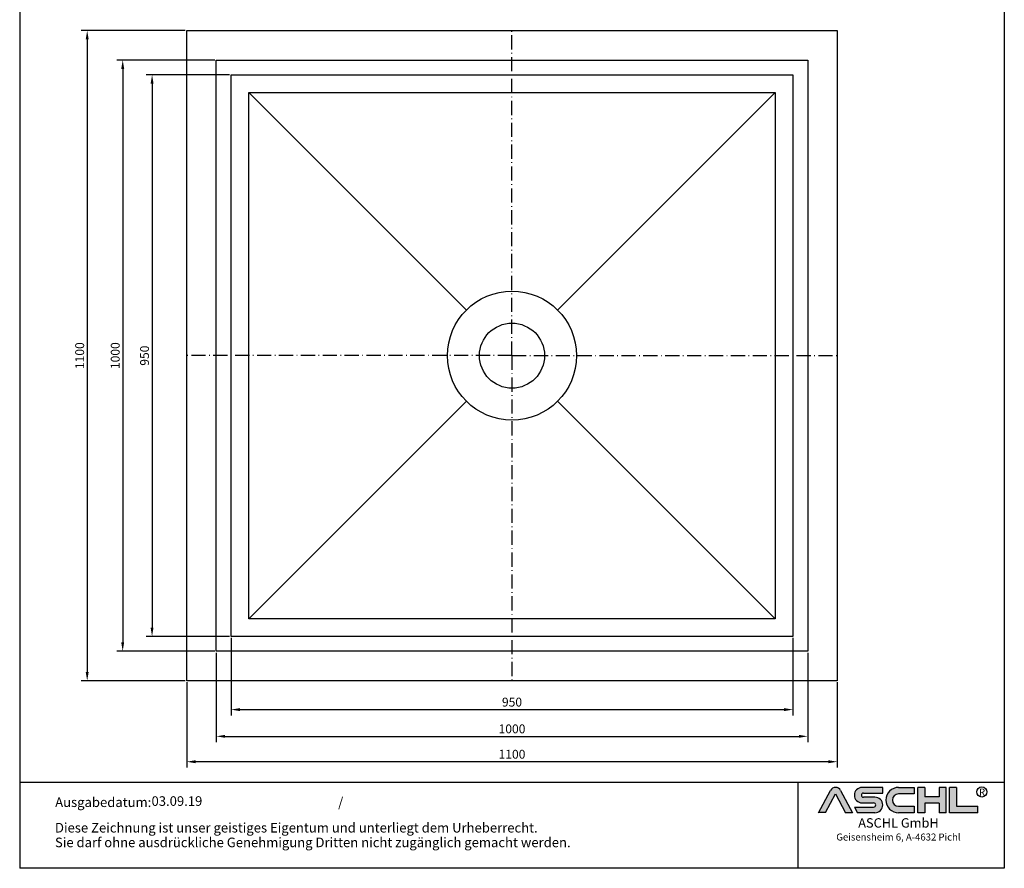
# Model space of a CAD drawing. Units: inches. Extents: x 1415 to 8224, y -2716 to -362.
# Drawn here: x 3130 to 4795, y -2716 to -1281 of the extents above; entities that cross this region are included whole.
import ezdxf
from ezdxf.enums import TextEntityAlignment as Align

# ---------------------------------------------------------------- set-up
doc = ezdxf.new("R2010")
doc.units = ezdxf.units.IN
doc.linetypes.add('ACAD_ISO10W100', pattern=[18.5, 12, -3, 0.5, -3])
doc.layers.add('AM_8', color=1, linetype='Continuous', lineweight=25)
doc.layers.add('MITTE', color=5, linetype='ACAD_ISO10W100')
doc.layers.add('RAHMEN', color=7, linetype='Continuous')
doc.styles.get("Standard").update_dxf_attribs({"font": 'arial.ttf'})
doc.styles.add('UNIVERSE', font='txt')
doc.dimstyles.new('Standard$0', dxfattribs={"dimtxt": 0.18, "dimasz": 0.18, "dimexe": 0.18, "dimexo": 0.0625, "dimgap": 0.09, "dimtad": 0, "dimtih": 1, "dimtoh": 1, "dimdec": 4, "dimzin": 0, "dimdsep": 46, "dimtxsty": 'Standard', "dimcen": 0.09, "dimadec": 0, "dimazin": 0, "dimtfac": 1, "dimtdec": 4, "dimtofl": 0, "dimtmove": 0, "dimatfit": 3, "dimfxl": 1, "dimtolj": 1, "dimtzin": 0, "dimarcsym": 0})

# ---------------------------------------------------------------- blocks, each defined once
blk = doc.blocks.new('1')
at = {"layer": 'AM_8'}
h = blk.add_hatch(color=256, dxfattribs=at)
edge = h.paths.add_edge_path()
edge.add_line((881.5722193303131, 59.37359808535604), (888.9211492781544, 59.37359808535604))
edge.add_line((888.9211492781546, 59.37359808535604), (876.276631188279, 83.21396397273672))
edge.add_arc((870.8804678112315, 80.35193216671007), 6.108175279941829, 27.94070637640971, 152.0592936235903)
edge.add_line((865.4843044341837, 83.21396397273668), (852.8825027942751, 59.45413700264706))
edge.add_line((852.8825027942753, 59.45413700264712), (860.1887162921491, 59.45413700264712))
edge.add_line((860.1887162921489, 59.45413700264712), (870.8591095862471, 79.57242688015788))
edge.add_line((870.859109586248, 79.57242688015785), (881.5722193303134, 59.37359808535604))
h = blk.add_hatch(color=256, dxfattribs=at)
edge = h.paths.add_edge_path()
edge.add_line((921.1697586180794, 80.29236504508847), (921.1697586180794, 86.34310688083195))
edge.add_line((921.1697586180794, 86.34310688083195), (899.1762678393006, 86.34310688083195))
edge.add_arc((899.1762678393011, 78.08804422302711), 8.255062657804883, 90, 270)
edge.add_line((899.1762678393011, 69.83298156522221), (911.4844359879562, 69.8329815652222))
edge.add_arc((911.4844359879567, 67.62866074316085), 2.204320822061326, -90, 90, ccw=False)
edge.add_line((911.4844359879567, 65.42433992109954), (890.9212051814968, 65.42433992109947))
edge.add_line((890.921205181497, 65.42433992109949), (894.1304140904813, 59.37359808535604))
edge.add_line((894.1304140904808, 59.37359808535604), (912.9146959602749, 59.37359808535606))
edge.add_arc((912.9146959602763, 67.62866074316094), 8.255062657804844, 270, 450)
edge.add_line((912.9146959602763, 75.88372340096578), (900.6065278116214, 75.88372340096575))
edge.add_arc((900.6065278116207, 78.08804422302711), 2.204320822061382, 90, 270, ccw=False)
edge.add_line((900.6065278116207, 80.29236504508847), (921.1697586180806, 80.29236504508847))
h = blk.add_hatch(color=256, dxfattribs=at)
edge = h.paths.add_edge_path()
edge.add_line((954.9149774477987, 79.49718108104594), (954.9149774477987, 86.39807309810917))
edge.add_line((954.9149774477987, 86.39807309810914), (938.178661517592, 86.39807309810914))
edge.add_arc((938.178661517592, 72.88583559173264), 13.51223750637653, 90, 270)
edge.add_line((938.178661517592, 59.37359808535615), (954.9149774477987, 59.37359808535612))
edge.add_line((954.9149774477987, 59.37359808535606), (954.9149774477987, 66.3365244509617))
edge.add_line((954.9149774477987, 66.33652445096169), (938.1786615175922, 66.33652445096162))
edge.add_arc((938.178661517592, 72.91685276600376), 6.580328315042109, 90, 270, ccw=False)
edge.add_line((938.178661517592, 79.49718108104588), (954.9149774477985, 79.49718108104595))
for points in [[(966.0309030284166, 59.37359808535615), (966.0309030284166, 69.50620598481316), (981.3174528488757, 69.50620598481325), (981.3174528488757, 59.37359808535606), (988.7984546569382, 59.37359808535606), (988.7984546569382, 86.34310688083201), (981.3174528488757, 86.34310688083201), (981.3174528488757, 76.21049898137483), (966.0309030284166, 76.21049898137483), (966.0309030284166, 86.34310688083195), (958.549901220355, 86.34310688083201), (958.549901220355, 59.37359808535606)], [(1022.793511877731, 59.37359808535615), (1022.793511877731, 66.33652445096169), (1000.02596024921, 66.33652445096169), (1000.02596024921, 86.34310688083193), (992.5449584411476, 86.34310688083201), (992.5449584411476, 59.37359808535606)]]:
    blk.add_hatch(color=256, dxfattribs=at).paths.add_polyline_path(points)
blk.add_line((830.448334177443, 91.78887771328391), (830.448334177443, 0))
at = {"color": 1}
for p, q in [((921.1697586180794, 86.34310688083201), (899.1762678393011, 86.34310688083201)), ((921.1697586180794, 80.29236504508856), (921.1697586180794, 86.34310688083201)), ((938.178661517592, 86.3980730981092), (954.9149774477987, 86.3980730981092)), ((954.9149774477987, 86.3980730981092), (954.9149774477987, 79.49718108104597)), ((958.549901220355, 59.37359808535615), (958.549901220355, 86.34310688083204)), ((966.0309030284166, 86.34310688083201), (958.549901220355, 86.34310688083204)), ((966.0309030284166, 86.34310688083201), (966.0309030284166, 76.21049898137483)), ((988.7984546569382, 86.34310688083204), (981.3174528488757, 86.34310688083204)), ((981.3174528488757, 86.34310688083207), (981.3174528488757, 76.21049898137483)), ((988.7984546569382, 59.37359808535615), (988.7984546569382, 86.34310688083204)), ((992.5449584411476, 59.37359808535615), (992.5449584411476, 86.34310688083204)), ((1000.02596024921, 86.34310688083201), (992.5449584411476, 86.34310688083204)), ((1000.02596024921, 86.34310688083193), (1000.02596024921, 66.33652445096178)), ((852.8397863443083, 59.37359808535606), (865.4843044341837, 83.21396397273676)), ((860.1887162921489, 59.45413700264712), (870.859109586248, 79.57242688015788)), ((870.859109586248, 79.57242688015788), (881.5722193303131, 59.37359808535606)), ((876.2766311882783, 83.21396397273676), (888.9211492781546, 59.37359808535606)), ((900.6065278116207, 80.29236504508856), (921.1697586180794, 80.29236504508856)), ((912.9146959602763, 75.88372340096575), (900.6065278116207, 75.88372340096575)), ((954.9149774477987, 79.49718108104597), (938.178661517592, 79.49718108104597)), ((981.3174528488757, 76.21049898137483), (966.0309030284166, 76.21049898137483)), ((890.921205181497, 65.42433992109952), (911.4844359879567, 65.42433992109952)), ((890.921205181497, 65.42433992109943), (894.1304140904808, 59.37359808535606)), ((899.1762678393011, 69.83298156522227), (911.4844359879567, 69.83298156522227)), ((938.178661517592, 66.3365244509614), (954.9149774477987, 66.33652445096178)), ((954.9149774477987, 66.33652445096178), (954.9149774477987, 59.37359808535615)), ((966.0309030284166, 69.50620598481325), (966.0309030284166, 59.37359808535615)), ((981.3174528488757, 69.50620598481325), (966.0309030284166, 69.50620598481325)), ((981.3174528488757, 69.50620598481325), (981.3174528488757, 59.37359808535615)), ((1000.02596024921, 66.33652445096178), (1022.793511877731, 66.33652445096178)), ((1022.793511877731, 59.37359808535615), (1022.793511877731, 66.33652445096178)), ((860.1887162921489, 59.45413700264712), (852.8397863443083, 59.45413700264712)), ((888.9211492781546, 59.37359808535606), (881.5722193303131, 59.37359808535606)), ((912.9146959602763, 59.37359808535615), (894.1304140904808, 59.37359808535606)), ((954.9149774477987, 59.37359808535615), (938.178661517592, 59.37359808535615)), ((966.0309030284166, 59.37359808535615), (958.549901220355, 59.37359808535615)), ((988.7984546569382, 59.37359808535615), (981.3174528488757, 59.37359808535615)), ((1022.793511877731, 59.37359808535615), (992.5449584411476, 59.37359808535615))]:
    blk.add_line(p, q, dxfattribs=at)
blk.add_circle((1026.959071997576, 81.52555623319404), 5.38172146376894, dxfattribs=at)
for centre, radius, start, end in [((870.8804678112315, 80.3519321667101), 6.108175279941777, 27.94070637640429, 152.0592936235957), ((899.1762678393011, 78.08804422302711), 8.255062657804853, 90, 270), ((938.178661517592, 72.8858355917327), 13.51223750637657, 90, 270), ((900.6065278116207, 78.08804422302714), 2.204320822061382, 90, 270), ((912.9146959602763, 67.62866074316094), 8.255062657804853, 270, 90), ((938.178661517592, 72.91685276600379), 6.580328315042109, 90, 270), ((911.4844359879567, 67.62866074316096), 2.204320822061382, 270, 90)]:
    blk.add_arc(centre, radius, start, end, dxfattribs=at)
at = {"layer": 'RAHMEN'}
for p, q in [((0, 1486), (0, 0)), ((1051, 1486), (1051, 0)), ((1051, 91.78887771328391), (0, 91.78887771328391)), ((1051, 0), (0, 0))]:
    blk.add_line(p, q, dxfattribs=at)
at = {"color": 3, "flags": 8}
blk.add_attdef('BENENNUNG', text='', height=30, dxfattribs=at).set_placement((525.5, 1435.805177736855), align=Align.CENTER)
at = {"layer": 'RAHMEN', "color": 1, "style": 'UNIVERSE'}
for s, height, p in [('R', 7.5, (1027.2236843576, 75.30477207375287)), ('ASCHL GmbH', 10, (938.001891025342, 40.36490649731746)), ('Geisensheim 6, A-4632 Pichl', 7.5, (938.001891025342, 27.31722519015904))]:
    blk.add_text(s, height=height, dxfattribs=at).set_placement(p, align=Align.BOTTOM_CENTER)
at = {"layer": 'RAHMEN', "color": 7}
for s, p in [('Ausgabedatum:', (37.85759855218384, 65.4490664854277)), ('/', (339.9073774309877, 65.4490664854277)), ('Diese Zeichnung ist unser geistiges Eigentum und unterliegt dem Urheberrecht.', (37.65483622520924, 38.23648811225394)), ('Sie darf ohne ausdrückliche Genehmigung Dritten nicht zugänglich gemacht werden.', (37.65483622520924, 22.54971032014419))]:
    blk.add_text(s, height=10.23147086105749, dxfattribs=at).set_placement(p)
at = {"layer": 'RAHMEN', "color": 7, "flags": 8}
for tag, p in [('DATUM', (167.8297111160945, 70.48419917634158)), ('INDEX', (636.0274871587814, 52.20641676242201))]:
    blk.add_attdef(tag, text='', height=10.23147086105749, dxfattribs=at).set_placement(p, align=Align.MIDDLE)
blk.add_attdef('ANGEBOT/AUFTRAG', text='', height=10.23147086105749, dxfattribs=at).set_placement((231.2929896214757, 62.39036558563009), align=Align.BOTTOM_CENTER)
blk.add_attdef('Angeb_Auftr_NR', (260.0039573631399, 65.38796640812859), '', height=10.23147086105749, dxfattribs=at)
blk = doc.blocks.new('*D95')
at = {"color": 1, "linetype": 'ByBlock', "lineweight": -2, "transparency": 16777216}
for p, q in [((3459.831620477309, -1349.098510226008), (3294.110474666987, -1349.098510226008)), ((3304.110474666987, -1364.098510226008), (3304.110474666987, -2334.098510226009)), ((3459.831620477309, -2349.098510226009), (3294.110474666987, -2349.098510226009))]:
    blk.add_line(p, q, dxfattribs=at)
at = {"color": 1, "transparency": 16777216}
for points in [[(3301.610474666987, -1364.098510226008), (3306.610474666987, -1364.098510226008), (3304.110474666987, -1349.098510226008)], [(3301.610474666987, -2334.098510226009), (3306.610474666987, -2334.098510226009), (3304.110474666987, -2349.098510226009)]]:
    blk.add_solid(points, dxfattribs=at)
at = {"layer": 'DEFPOINTS', "color": 0, "transparency": 16777216}
for p in [(3462.331620477309, -1349.098510226008), (3304.110474666987, -2349.098510226009), (3462.331620477309, -2349.098510226009)]:
    blk.add_point(p, dxfattribs=at)
at = {"color": 2, "transparency": 16777216, "insert": (3291.45187985116, -1849.098510226008), "char_height": 15, "attachment_point": 5, "rotation": 90}
blk.add_mtext('\\A1;1000', dxfattribs=at)
blk = doc.blocks.new('*D96')
at = {"color": 1, "linetype": 'ByBlock', "lineweight": -2, "transparency": 16777216}
for p, q in [((3484.831620477309, -1374.098510226008), (3343.742002223573, -1374.098510226008)), ((3353.742002223573, -1389.098510226008), (3353.742002223573, -2309.098510226009)), ((3484.831620477309, -2324.098510226009), (3343.742002223573, -2324.098510226009))]:
    blk.add_line(p, q, dxfattribs=at)
at = {"color": 1, "transparency": 16777216}
for points in [[(3351.242002223573, -1389.098510226008), (3356.242002223573, -1389.098510226008), (3353.742002223573, -1374.098510226008)], [(3351.242002223573, -2309.098510226009), (3356.242002223573, -2309.098510226009), (3353.742002223573, -2324.098510226009)]]:
    blk.add_solid(points, dxfattribs=at)
at = {"layer": 'DEFPOINTS', "color": 0, "transparency": 16777216}
for p in [(3487.331620477309, -1374.098510226008), (3353.742002223573, -2324.098510226009), (3487.331620477309, -2324.098510226009)]:
    blk.add_point(p, dxfattribs=at)
at = {"color": 2, "transparency": 16777216, "insert": (3341.083407407747, -1849.098510226008), "char_height": 15, "attachment_point": 5, "rotation": 90}
blk.add_mtext('\\A1;950', dxfattribs=at)
blk = doc.blocks.new('*D92')
at = {"color": 1, "linetype": 'ByBlock', "lineweight": -2, "transparency": 16777216}
for p, q in [((3409.831620477308, -1299.098510226008), (3234.040744553649, -1299.098510226008)), ((3244.040744553649, -1314.098510226008), (3244.040744553649, -2384.098510226009)), ((3409.831620477308, -2399.098510226009), (3234.040744553649, -2399.098510226009))]:
    blk.add_line(p, q, dxfattribs=at)
at = {"color": 1, "transparency": 16777216}
for points in [[(3241.540744553649, -1314.098510226008), (3246.540744553649, -1314.098510226008), (3244.040744553649, -1299.098510226008)], [(3241.540744553649, -2384.098510226009), (3246.540744553649, -2384.098510226009), (3244.040744553649, -2399.098510226009)]]:
    blk.add_solid(points, dxfattribs=at)
at = {"layer": 'DEFPOINTS', "color": 0, "transparency": 16777216}
for p in [(3412.331620477308, -1299.098510226008), (3244.040744553649, -2399.098510226009), (3412.331620477308, -2399.098510226009)]:
    blk.add_point(p, dxfattribs=at)
at = {"color": 2, "transparency": 16777216, "insert": (3231.382149737823, -1849.098510226009), "char_height": 15, "attachment_point": 5, "rotation": 90}
blk.add_mtext('\\A1;1100', dxfattribs=at)
blk = doc.blocks.new('*D135')
at = {"color": 1, "linetype": 'ByBlock', "lineweight": -2, "transparency": 16777216}
for p, q in [((3462.331620477307, -2351.598510226008), (3462.331620477307, -2503.002330865832)), ((4462.331620477307, -2351.598510226008), (4462.331620477307, -2503.002330865832)), ((3477.331620477307, -2493.002330865832), (4447.331620477307, -2493.002330865832))]:
    blk.add_line(p, q, dxfattribs=at)
at = {"color": 1, "transparency": 16777216}
for points in [[(3477.331620477307, -2490.502330865832), (3477.331620477307, -2495.502330865832), (3462.331620477307, -2493.002330865832)], [(4447.331620477307, -2490.502330865832), (4447.331620477307, -2495.502330865832), (4462.331620477307, -2493.002330865832)]]:
    blk.add_solid(points, dxfattribs=at)
at = {"layer": 'DEFPOINTS', "color": 0, "transparency": 16777216}
for p in [(3462.331620477307, -2349.098510226008), (4462.331620477307, -2349.098510226008), (4462.331620477307, -2493.002330865832)]:
    blk.add_point(p, dxfattribs=at)
at = {"color": 2, "transparency": 16777216, "insert": (3962.331620477307, -2480.343736050007), "char_height": 15, "attachment_point": 5}
blk.add_mtext('\\A1;1000', dxfattribs=at)
blk = doc.blocks.new('*D136')
at = {"color": 1, "linetype": 'ByBlock', "lineweight": -2, "transparency": 16777216}
for p, q in [((3487.331620477307, -2326.598510226008), (3487.331620477307, -2457.78371377388)), ((4437.331620477307, -2326.598510226008), (4437.331620477307, -2457.78371377388)), ((3502.331620477307, -2447.78371377388), (4422.331620477307, -2447.78371377388))]:
    blk.add_line(p, q, dxfattribs=at)
at = {"color": 1, "transparency": 16777216}
for points in [[(3502.331620477307, -2445.28371377388), (3502.331620477307, -2450.28371377388), (3487.331620477307, -2447.78371377388)], [(4422.331620477307, -2445.28371377388), (4422.331620477307, -2450.28371377388), (4437.331620477307, -2447.78371377388)]]:
    blk.add_solid(points, dxfattribs=at)
at = {"layer": 'DEFPOINTS', "color": 0, "transparency": 16777216}
for p in [(3487.331620477307, -2324.098510226008), (4437.331620477307, -2324.098510226008), (4437.331620477307, -2447.78371377388)]:
    blk.add_point(p, dxfattribs=at)
at = {"color": 2, "transparency": 16777216, "insert": (3962.331620477308, -2435.125118958055), "char_height": 15, "attachment_point": 5}
blk.add_mtext('\\A1;950', dxfattribs=at)
blk = doc.blocks.new('*D137')
at = {"color": 1, "linetype": 'ByBlock', "lineweight": -2, "transparency": 16777216}
for p, q in [((3412.331620477307, -2401.598510226008), (3412.331620477307, -2545.946674420362)), ((4512.331620477307, -2401.598510226008), (4512.331620477307, -2545.946674420362)), ((4497.331620477307, -2535.946674420362), (3427.331620477307, -2535.946674420362))]:
    blk.add_line(p, q, dxfattribs=at)
at = {"color": 1, "transparency": 16777216}
for points in [[(3427.331620477307, -2533.446674420362), (3427.331620477307, -2538.446674420362), (3412.331620477307, -2535.946674420362)], [(4497.331620477307, -2533.446674420362), (4497.331620477307, -2538.446674420362), (4512.331620477307, -2535.946674420362)]]:
    blk.add_solid(points, dxfattribs=at)
at = {"layer": 'DEFPOINTS', "color": 0, "transparency": 16777216}
for p in [(3412.331620477307, -2399.098510226008), (4512.331620477307, -2399.098510226008), (3412.331620477307, -2535.946674420362)]:
    blk.add_point(p, dxfattribs=at)
at = {"color": 2, "transparency": 16777216, "insert": (3962.331620477307, -2523.288079604537), "char_height": 15, "attachment_point": 5}
blk.add_mtext('\\A1;1100', dxfattribs=at)

msp = doc.modelspace()

# ---------------------------------------------------------------- linework, layer by layer
for p, q in [((3412.331620477306, -1299.098510226008), (4512.331620477307, -1299.098510226008)), ((3412.331620477306, -2399.098510226008), (3412.331620477306, -1299.098510226008)), ((4512.331620477307, -1299.098510226008), (4512.331620477307, -2399.098510226008)), ((3462.331620477307, -1349.098510226008), (4462.331620477307, -1349.098510226008)), ((3462.331620477307, -2349.098510226008), (3462.331620477307, -1349.098510226008)), ((4462.331620477307, -1349.098510226008), (4462.331620477307, -2349.098510226008)), ((3487.331620477307, -1374.098510226008), (4437.331620477307, -1374.098510226008)), ((3487.331620477307, -2324.098510226008), (3487.331620477307, -1374.098510226008)), ((4437.331620477307, -1374.098510226008), (4437.331620477307, -2324.098510226008)), ((3517.331620477307, -1404.098510226008), (3885.256981327973, -1772.023871076674)), ((3517.331620477307, -1404.098510226008), (4407.331620477305, -1404.098510226008)), ((3517.331620477307, -2294.098510226008), (3517.331620477307, -1404.098510226008)), ((4039.406259626639, -1772.023871076673), (4407.331620477305, -1404.098510226008)), ((4407.331620477305, -1404.098510226008), (4407.331620477307, -2294.098510226008)), ((3517.331620477307, -2294.098510226008), (3885.256981327973, -1926.173149375341)), ((4039.40625962664, -1926.173149375341), (4407.331620477307, -2294.098510226008)), ((4407.331620477307, -2294.098510226008), (3517.331620477307, -2294.098510226008)), ((4437.331620477307, -2324.098510226008), (3487.331620477307, -2324.098510226008)), ((4462.331620477307, -2349.098510226008), (3462.331620477307, -2349.098510226008)), ((4512.331620477307, -2399.098510226008), (3412.331620477306, -2399.098510226008))]:
    msp.add_line(p, q)
for radius in [109, 55]:
    msp.add_circle((3962.331620477307, -1849.098510226008), radius)
at = {"layer": 'MITTE', "ltscale": 2}
for q in [(3962.331620477307, -1299.098510226008), (3412.331620477306, -1849.098510226008), (4512.331620477307, -1849.098510226008), (3962.331620477307, -2399.098510226008)]:
    msp.add_line((3962.331620477307, -1849.098510226008), q, dxfattribs=at)

# ---------------------------------------------------------------- block references
ref = msp.add_blockref('1', (3129.939620477307, -2716.237032011368), dxfattribs=dict(xscale=1.584, yscale=1.584, zscale=1.584))
ref.add_attrib('DATUM', '03.09.19', dxfattribs={"layer": 'RAHMEN', "color": 7, "height": 16.20664984391507}).set_placement((3395.781882885201, -2604.590060516043), align=Align.MIDDLE)

# ---------------------------------------------------------------- dimensions: what is measured, and where the dimension line sits
dim = msp.add_linear_dim(base=(3244.040744553649, -2399.098510226009), p1=(3412.331620477306, -1299.098510226008), p2=(3412.331620477306, -2399.098510226008), angle=90, dimstyle='Standard$0', override={"dimscale": 5, "dimtxt": 3, "dimasz": 3, "dimexe": 2, "dimexo": 0.5, "dimgap": 1, "dimtad": 1, "dimtih": 0, "dimtoh": 0, "dimdec": 0, "dimzin": 8, "dimcen": 1, "dimclrd": 1, "dimclre": 1, "dimclrt": 2, "dimadec": 1, "dimazin": 2, "dimtdec": 2, "dimtofl": 1})
dim.commit()
dim.dimension.update_dxf_attribs({"geometry": '*D92', "text_midpoint": (3231.382149737823, -1849.098510226009)})
for base, p1, p2, picture, middle in [((3304.110474666987, -2349.098510226009), (3462.331620477307, -1349.098510226008), (3462.331620477307, -2349.098510226008), '*D95', (3304.110474666985, -1849.098510226008)), ((3353.742002223573, -2324.098510226009), (3487.331620477307, -1374.098510226008), (3487.331620477307, -2324.098510226008), '*D96', (3353.742002223572, -1849.098510226008))]:
    dim = msp.add_linear_dim(base=base, p1=p1, p2=p2, angle=90, dimstyle='Standard$0', override={"dimscale": 5, "dimtxt": 3, "dimasz": 3, "dimexe": 2, "dimexo": 0.5, "dimgap": 1, "dimtad": 1, "dimtih": 0, "dimtoh": 0, "dimdec": 0, "dimzin": 8, "dimcen": 1, "dimclrd": 1, "dimclre": 1, "dimclrt": 2, "dimadec": 1, "dimazin": 2, "dimtdec": 2, "dimtofl": 1})
    dim.commit()
    dim.dimension.update_dxf_attribs({"geometry": picture, "text_midpoint": middle, "dimtype": 160})
for base, p1, p2, picture, middle in [((4437.331620477307, -2447.78371377388), (3487.331620477307, -2324.098510226008), (4437.331620477307, -2324.098510226008), '*D136', (3962.331620477308, -2447.78371377388)), ((4462.331620477307, -2493.002330865832), (3462.331620477307, -2349.098510226008), (4462.331620477307, -2349.098510226008), '*D135', (3962.331620477307, -2493.002330865832)), ((3412.331620477307, -2535.946674420362), (4512.331620477307, -2399.098510226008), (3412.331620477307, -2399.098510226008), '*D137', (3962.331620477307, -2535.946674420362))]:
    dim = msp.add_linear_dim(base=base, p1=p1, p2=p2, dimstyle='Standard$0', override={"dimscale": 5, "dimtxt": 3, "dimasz": 3, "dimexe": 2, "dimexo": 0.5, "dimgap": 1, "dimtad": 1, "dimtih": 0, "dimtoh": 0, "dimdec": 0, "dimzin": 8, "dimcen": 1, "dimclrd": 1, "dimclre": 1, "dimclrt": 2, "dimadec": 1, "dimazin": 2, "dimtdec": 2, "dimtofl": 1})
    dim.commit()
    dim.dimension.update_dxf_attribs({"geometry": picture, "text_midpoint": middle, "dimtype": 160})

doc.saveas('drawing.dxf')
